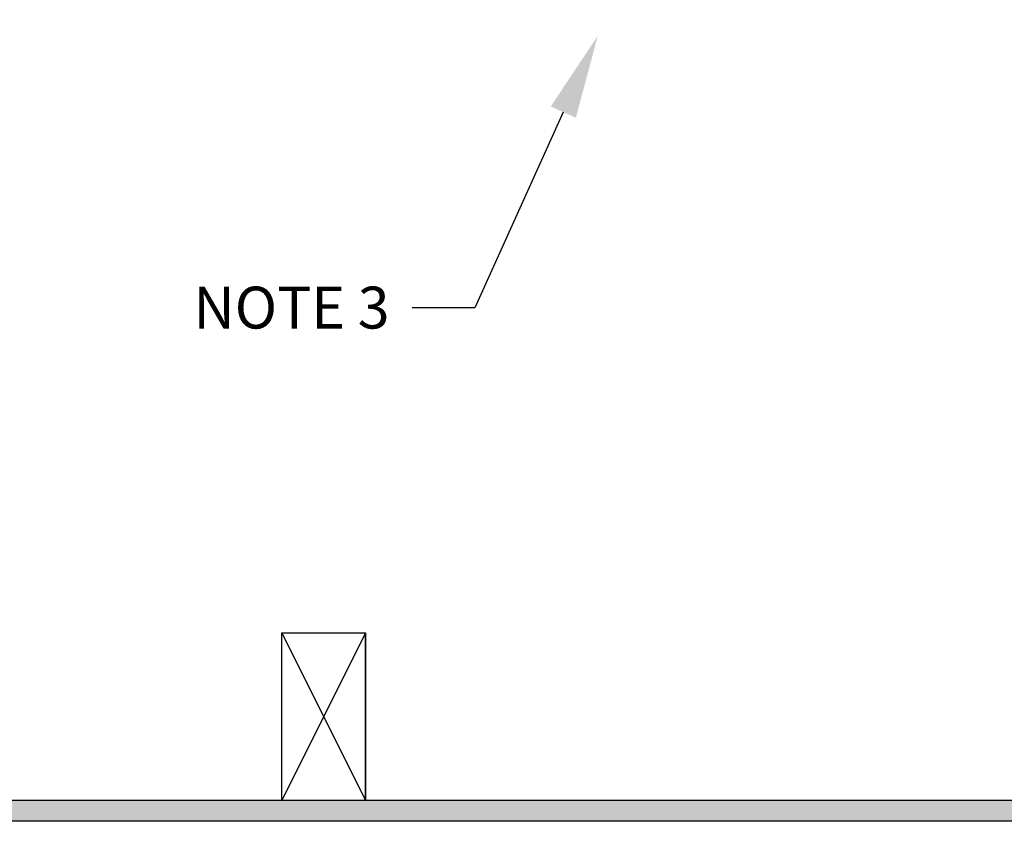
# Model space of a CAD drawing. Extents: x -215 to 228, y -216 to 242.
# Drawn here: x 92 to 116, y -164 to -145 of the extents above; entities that cross this region are included whole.
import ezdxf
from ezdxf import colors
from ezdxf.entities.mleader import LeaderData, LeaderLine
from ezdxf.math import Vec2, Vec3

# ---------------------------------------------------------------- set-up
doc = ezdxf.new("R2010")
doc.units = 0
doc.header["$LTSCALE"] = 0.5
doc.header["$MEASUREMENT"] = 0
doc.linetypes.add('CENTER', pattern=[2, 1.25, -0.25, 0.25, -0.25])
doc.layers.get('0').update_dxf_attribs({"linetype": 'CONTINUOUS'})
doc.layers.add('CL Dimension', color=250, linetype='CENTER')
doc.layers.add('DIM', color=250, linetype='CONTINUOUS')
doc.styles.get("Standard").update_dxf_attribs({"font": 'txt', "height": 1})

msp = doc.modelspace()

# ---------------------------------------------------------------- hatches: boundary and pattern name
at = {"layer": 'CL Dimension', "linetype": 'Continuous', "transparency": 33554495}
h = msp.add_hatch(color=256, dxfattribs=at)
h.dxf.hatch_style = 1
h.paths.add_polyline_path([(130.871, -163.554), (71.968, -163.554), (71.968, -164.054), (130.871, -164.054)])
h.paths.add_polyline_path([(157.805, -163.554), (132.776, -163.554), (132.776, -164.054), (157.805, -164.054)])
h.paths.add_polyline_path([(113.642, -124.554), (74.586, -124.554), (74.586, -125.304), (113.642, -125.304)])

# ---------------------------------------------------------------- linework, layer by layer
for p, q in [((98.604, -163.554), (98.604, -159.554)), ((100.604, -163.554), (100.604, -159.554)), ((100.604, -159.554), (100.604, -163.554))]:
    msp.add_line(p, q)
at = {"layer": 'CL Dimension', "linetype": 'Continuous'}
for p, q in [((98.604, -159.554), (100.604, -159.554)), ((100.604, -159.554), (98.604, -163.554)), ((98.604, -159.554), (100.604, -163.554)), ((130.871, -163.554), (82.85, -163.554)), ((130.871, -164.054), (71.968, -164.054))]:
    msp.add_line(p, q, dxfattribs=at)

# ---------------------------------------------------------------- leaders
at = {"layer": 'DIM'}
ml = msp.add_multileader_mtext('Standard', dxfattribs=at)
ml.set_content('{\\C256;NOTE 3}', color=(0, 0, 0))
ml.set_leader_properties()
ml.build(insert=Vec2(0, 0))
ml.multileader.update_dxf_attribs({"dogleg_length": 1.5, "arrow_head_size": 2})
ctx = ml.context
ctx.base_point, ctx.char_height, ctx.arrow_head_size, ctx.landing_gap_size, ctx.plane_origin = Vec3(95.996, -151.796), 1, 2, 0.5, Vec3(106.15, -145.297)
notes = []
notes.append((ctx, [(0, (1, 1, 0), (103.217, -151.796), (-1, 0), 1.5, [(0, [(106.15, -145.297)], 0, [])])]))
ctx.mtext.insert, ctx.mtext.flow_direction = Vec3(96.496, -151.287), 5
for ctx, leaders in notes:
    for number, flags, end, landing, length, lines in leaders:
        leader = LeaderData()
        leader.index, (leader.has_last_leader_line, leader.has_dogleg_vector, leader.attachment_direction) = number, flags
        leader.last_leader_point, leader.dogleg_vector, leader.dogleg_length = Vec3(end), Vec3(landing), length
        for number, points, colour, breaks in lines:
            line = LeaderLine()
            line.index, line.vertices, line.color, line.breaks = number, Vec3.list(points), colors.encode_raw_color(colour), breaks
            leader.lines.append(line)
        ctx.leaders.append(leader)

doc.saveas('drawing.dxf')
